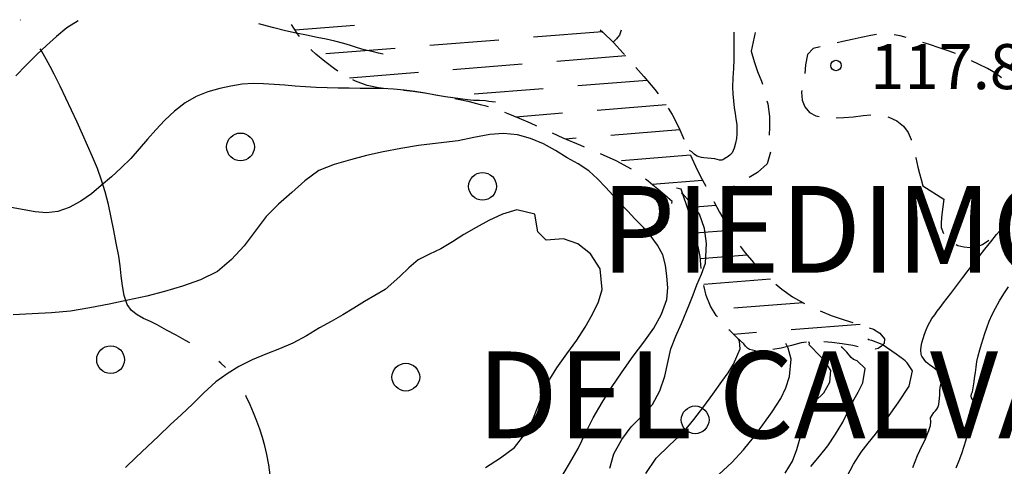
# Model space of a CAD drawing. Extents: x 2410086 to 2413364, y 5086560 to 5089393.
# Drawn here: x 2411244 to 2411386, y 5089310 to 5089375 of the extents above; entities that cross this region are included whole.
import ezdxf

# ---------------------------------------------------------------- set-up
doc = ezdxf.new("R2010")
doc.units = 0
doc.linetypes.add('FVG05167', pattern=[15, 10, -5])
for name, color, linetype in [('1A000RO_roccia', 7, 'CONTINUOUS'), ('1L000CA_Curva_livello_Ausiliari', 7, 'CONTINUOUS'), ('1L000CD_Curva_livello_Direttric', 7, 'CONTINUOUS'), ('1L000CI_Curva_livello_Intermedi', 7, 'CONTINUOUS'), ('1P000PQ_punto_quotato_fotogramm', 7, 'CONTINUOUS'), ('1T000VP_punto_quotato', 7, 'CONTINUOUS'), ('3P000AL_albero_isolato', 7, 'CONTINUOUS'), ('4T000CN_centro_abitato', 7, 'CONTINUOUS'), ('5L000MU_mulattiera', 7, 'CONTINUOUS')]:
    doc.layers.add(name, color=color, linetype=linetype)
doc.styles.add('CTRN', font='SIMPLEX.SHX', dxfattribs={"width": 0.65})

# ---------------------------------------------------------------- blocks, each defined once
blk = doc.blocks.new('3P000AL')
at = {"layer": '3P000AL_albero_isolato', "linetype": 'Continuous'}
blk.add_circle((0, 0), 2, dxfattribs=at)
blk = doc.blocks.new('1P000PQ')
at = {"layer": '1P000PQ_punto_quotato_fotogramm', "linetype": 'Continuous'}
blk.add_circle((0, 0), 0.75, dxfattribs=at)

msp = doc.modelspace()

# ---------------------------------------------------------------- linework, layer by layer
at = {"layer": '1A000RO_roccia'}
for p, q in [((2411283.85, 5089372.73, 141.16), (2411282.97, 5089374.11, 140.46)), ((2411284.14, 5089372.35, 141.4), (2411283.85, 5089372.73, 141.16)), ((2411327.48, 5089373.34, 110.43), (2411327.9, 5089372.99, 110.57)), ((2411327.9, 5089372.99, 110.57), (2411329.43, 5089371.5, 111.28)), ((2411329.43, 5089371.5, 111.28), (2411330.83, 5089369.97, 112.12)), ((2411285.88, 5089370.39, 142.89), (2411285.79, 5089370.48, 142.82)), ((2411286.48, 5089369.84, 143.19), (2411285.88, 5089370.39, 142.89)), ((2411287.78, 5089368.75, 143.58), (2411286.48, 5089369.84, 143.19)), ((2411330.83, 5089369.97, 112.12), (2411330.99, 5089369.79, 112.23)), ((2411289.17, 5089367.69, 143.86), (2411287.78, 5089368.75, 143.58)), ((2411289.68, 5089367.35, 143.93), (2411289.17, 5089367.69, 143.86)), ((2411332.64, 5089367.91, 113.36), (2411333.79, 5089366.59, 114.23)), ((2411292.22, 5089365.91, 144.22), (2411291.84, 5089366.1, 144.18)), ((2411293.88, 5089365.32, 144.36), (2411292.22, 5089365.91, 144.22)), ((2411333.79, 5089366.59, 114.23), (2411335.36, 5089364.72, 115.56)), ((2411295.54, 5089364.98, 144.47), (2411293.88, 5089365.32, 144.36)), ((2411296.65, 5089364.83, 144.53), (2411295.54, 5089364.98, 144.47)), ((2411300.55, 5089364.45, 144.75), (2411299.14, 5089364.59, 144.66)), ((2411302.2, 5089364.2, 144.91), (2411300.55, 5089364.45, 144.75)), ((2411303.81, 5089363.9, 145.14), (2411302.2, 5089364.2, 144.91)), ((2411335.36, 5089364.72, 115.56), (2411335.85, 5089364.08, 115.94)), ((2411304.08, 5089363.85, 145.19), (2411303.81, 5089363.9, 145.14)), ((2411307.03, 5089363.28, 145.73), (2411306.53, 5089363.38, 145.64)), ((2411308.64, 5089362.93, 146.03), (2411307.03, 5089363.28, 145.73)), ((2411310.23, 5089362.54, 146.28), (2411308.64, 5089362.93, 146.03)), ((2411311.04, 5089362.32, 146.4), (2411310.23, 5089362.54, 146.28)), ((2411311.39, 5089362.21, 146.45), (2411311.04, 5089362.32, 146.4)), ((2411314.25, 5089361.2, 146.71), (2411313.76, 5089361.39, 146.69)), ((2411315.85, 5089360.54, 146.71), (2411314.25, 5089361.2, 146.71)), ((2411337.29, 5089362.04, 116.95), (2411337.86, 5089361.12, 117.26)), ((2411317.44, 5089359.85, 146.71), (2411315.85, 5089360.54, 146.71)), ((2411318.36, 5089359.44, 146.71), (2411317.44, 5089359.85, 146.71)), ((2411337.86, 5089361.12, 117.26), (2411338.82, 5089359.24, 117.63)), ((2411322.16, 5089357.72, 146.71), (2411320.64, 5089358.42, 146.71)), ((2411338.82, 5089359.24, 117.63), (2411339.56, 5089357.59, 117.9)), ((2411324.7, 5089356.63, 146.71), (2411322.16, 5089357.72, 146.71)), ((2411325.22, 5089356.42, 146.71), (2411324.7, 5089356.63, 146.71)), ((2411329.8, 5089354.44, 146.71), (2411327.53, 5089355.45, 146.71)), ((2411332.01, 5089353.24, 146.71), (2411329.8, 5089354.44, 146.71)), ((2411340.52, 5089355.28, 117.98), (2411340.71, 5089354.82, 117.98)), ((2411340.71, 5089354.82, 117.98), (2411341.23, 5089353.67, 118.27)), ((2411341.23, 5089353.67, 118.27), (2411341.98, 5089352.18, 119.15)), ((2411334.42, 5089351.53, 146.71), (2411334.05, 5089351.8, 146.71)), ((2411335.11, 5089350.94, 146.71), (2411334.42, 5089351.53, 146.71)), ((2411341.98, 5089352.18, 119.15), (2411342.71, 5089350.79, 120.06)), ((2411335.8, 5089350.35, 146.71), (2411335.11, 5089350.94, 146.71)), ((2411336.5, 5089349.77, 146.71), (2411335.8, 5089350.35, 146.71)), ((2411337.19, 5089349.18, 146.71), (2411336.5, 5089349.77, 146.71)), ((2411339.17, 5089350.36, 146.46), (2411338.5, 5089350.49, 146.56)), ((2411340.34, 5089346.97, 146.34), (2411339.17, 5089350.36, 146.46)), ((2411337.88, 5089348.59, 146.71), (2411337.19, 5089349.18, 146.71)), ((2411337.81, 5089348.28, 146.73), (2411337.88, 5089348.59, 146.71)), ((2411343.88, 5089348.58, 121.46), (2411344.7, 5089347.05, 122.39)), ((2411340.55, 5089346.26, 146.31), (2411340.34, 5089346.97, 146.34)), ((2411344.7, 5089347.05, 122.39), (2411345.98, 5089344.83, 123.75)), ((2411345.98, 5089344.83, 123.75), (2411346.35, 5089344.23, 124.11)), ((2411341.35, 5089343.5, 146.21), (2411341.24, 5089343.86, 146.22)), ((2411341.89, 5089340.66, 145.89), (2411341.35, 5089343.5, 146.21)), ((2411347.7, 5089342.13, 125.35), (2411348.39, 5089341.19, 125.86)), ((2411342.05, 5089338.94, 145.52), (2411341.89, 5089340.66, 145.89)), ((2411348.39, 5089341.19, 125.86), (2411349.61, 5089339.81, 126.46)), ((2411349.61, 5089339.81, 126.46), (2411351, 5089338.38, 126.92)), ((2411342.76, 5089335.05, 144.38), (2411342.45, 5089336.47, 144.84)), ((2411352.83, 5089336.68, 127.21), (2411353.69, 5089335.95, 127.28)), ((2411353.69, 5089335.95, 127.28), (2411355.23, 5089334.84, 127.26)), ((2411343.42, 5089333.51, 143.69), (2411342.76, 5089335.05, 144.38)), ((2411355.23, 5089334.84, 127.26), (2411356.95, 5089333.87, 127.17)), ((2411344.22, 5089332.15, 142.89), (2411343.42, 5089333.51, 143.69)), ((2411359.21, 5089332.81, 126.94), (2411360.79, 5089332.13, 126.71)), ((2411344.4, 5089331.93, 142.72), (2411344.22, 5089332.15, 142.89)), ((2411360.79, 5089332.13, 126.71), (2411362.82, 5089331.45, 126.28)), ((2411362.82, 5089331.45, 126.28), (2411363.92, 5089331.16, 126.01)), ((2411346.17, 5089329.96, 141.13), (2411346.07, 5089330.07, 141.22)), ((2411347.19, 5089328.99, 140.23), (2411346.17, 5089329.96, 141.13)), ((2411366.3, 5089330.39, 125.44), (2411366.93, 5089330.16, 125.29)), ((2411366.93, 5089330.16, 125.29), (2411367.8, 5089329.58, 125.14)), ((2411348.19, 5089328.04, 139.29), (2411347.19, 5089328.99, 140.23)), ((2411367.8, 5089329.58, 125.14), (2411368.47, 5089328.8, 125.04)), ((2411368.47, 5089328.8, 125.04), (2411368.45, 5089328.1, 125.08)), ((2411348.47, 5089327.74, 138.98), (2411348.19, 5089328.04, 139.29)), ((2411348.74, 5089327.46, 138.65), (2411348.47, 5089327.74, 138.98)), ((2411349.04, 5089327.23, 138.34), (2411348.74, 5089327.46, 138.65)), ((2411349.91, 5089327.05, 137.82), (2411349.04, 5089327.23, 138.34)), ((2411353.61, 5089327.46, 135.96), (2411352.38, 5089327.22, 136.66)), ((2411355.06, 5089327.81, 134.79), (2411353.61, 5089327.46, 135.96)), ((2411356.49, 5089328.21, 133.62), (2411355.06, 5089327.81, 134.79)), ((2411357.25, 5089328.32, 133.01), (2411356.49, 5089328.21, 133.62)), ((2411360.9, 5089328.24, 130.12), (2411359.74, 5089328.36, 131.03)), ((2411362.39, 5089328.07, 128.96), (2411360.9, 5089328.24, 130.12)), ((2411363.94, 5089327.81, 127.84), (2411362.39, 5089328.07, 128.96)), ((2411364.69, 5089327.65, 127.35), (2411363.94, 5089327.81, 127.84)), ((2411367.57, 5089327.4, 125.49), (2411367.16, 5089327.3, 125.75)), ((2411368.04, 5089327.72, 125.23), (2411367.57, 5089327.4, 125.49)), ((2411368.45, 5089328.1, 125.08), (2411368.04, 5089327.72, 125.23))]:
    msp.add_line(p, q, dxfattribs=at)
at = {"layer": '1A000RO_roccia', "linetype": 'FVG05167'}
for p, q in [((2411292.05, 5089373.95, 110.43), (2411283.51, 5089373.27, 110.43)), ((2411327.83, 5089373.05, 110.43), (2411286.58, 5089369.75, 110.43)), ((2411331.19, 5089369.56, 110.43), (2411291.33, 5089366.37, 110.43)), ((2411334.25, 5089366.04, 110.43), (2411304.89, 5089363.69, 110.43)), ((2411337.01, 5089362.5, 110.43), (2411315.31, 5089360.76, 110.43)), ((2411338.98, 5089358.89, 110.43), (2411322.5, 5089357.58, 110.43)), ((2411340.53, 5089355.25, 110.43), (2411329.87, 5089354.4, 110.43)), ((2411342.27, 5089351.63, 110.43), (2411334.98, 5089351.05, 110.43)), ((2411344.18, 5089348.02, 110.43), (2411340.09, 5089347.69, 110.43)), ((2411346.23, 5089344.42, 110.43), (2411341.2, 5089344.02, 110.43)), ((2411348.68, 5089340.86, 110.43), (2411341.92, 5089340.32, 110.43)), ((2411352.06, 5089337.36, 110.43), (2411342.42, 5089336.6, 110.43)), ((2411356.75, 5089333.98, 110.43), (2411343.76, 5089332.94, 110.43)), ((2411364.98, 5089330.87, 110.43), (2411346.74, 5089329.42, 110.43)), ((2411367.09, 5089327.28, 110.43), (2411367.09, 5089327.28, 110.43))]:
    msp.add_line(p, q, dxfattribs=at)
at = {"layer": '1L000CA_Curva_livello_Ausiliari'}
for p, q in [((2411349.85, 5089372.95, 116), (2411349.29, 5089370.24, 116)), ((2411366.53, 5089372.53, 117), (2411365.12, 5089372.23, 117)), ((2411367.35, 5089372.64, 117), (2411366.53, 5089372.53, 117)), ((2411370.76, 5089372.44, 117), (2411369.9, 5089372.6, 117)), ((2411362.5, 5089371.63, 117), (2411361.65, 5089371.44, 117)), ((2411363.81, 5089371.93, 117), (2411362.5, 5089371.63, 117)), ((2411365.12, 5089372.23, 117), (2411363.81, 5089371.93, 117)), ((2411371.61, 5089372.21, 117), (2411370.76, 5089372.44, 117)), ((2411374.96, 5089371.2, 117), (2411374, 5089371.49, 117)), ((2411376.39, 5089370.75, 117), (2411374.96, 5089371.2, 117)), ((2411349.29, 5089370.24, 116), (2411349.72, 5089368.78, 116)), ((2411357.37, 5089369.79, 117), (2411357.12, 5089368.28, 117)), ((2411358.23, 5089370.65, 117), (2411357.37, 5089369.79, 117)), ((2411359.22, 5089370.88, 117), (2411358.23, 5089370.65, 117)), ((2411359.21, 5089370.88, 117), (2411359.22, 5089370.88, 117)), ((2411377.82, 5089370.26, 117), (2411376.39, 5089370.75, 117)), ((2411378.74, 5089369.9, 117), (2411377.82, 5089370.26, 117)), ((2411349.72, 5089368.78, 116), (2411350.18, 5089367.33, 116)), ((2411357.12, 5089368.28, 117), (2411356.99, 5089367.04, 117)), ((2411382.14, 5089368.34, 117), (2411381.02, 5089368.87, 117)), ((2411383.34, 5089367.75, 117), (2411382.14, 5089368.34, 117)), ((2411350.18, 5089367.33, 116), (2411350.74, 5089365.92, 116)), ((2411384.49, 5089367.09, 117), (2411383.34, 5089367.75, 117)), ((2411385.35, 5089366.42, 117), (2411384.49, 5089367.09, 117)), ((2411350.74, 5089365.92, 116), (2411350.89, 5089365.51, 116)), ((2411356.57, 5089364.58, 117), (2411356.54, 5089364.36, 117)), ((2411356.54, 5089364.36, 117), (2411356.61, 5089363.17, 117)), ((2411351.55, 5089363.1, 116), (2411351.65, 5089362.67, 116)), ((2411351.65, 5089362.67, 116), (2411351.89, 5089360.82, 116)), ((2411356.61, 5089363.17, 117), (2411356.99, 5089362.22, 117)), ((2411356.99, 5089362.22, 117), (2411357.69, 5089361.42, 117)), ((2411357.69, 5089361.42, 117), (2411358.61, 5089360.91, 117)), ((2411351.89, 5089360.82, 116), (2411351.9, 5089359.29, 116)), ((2411358.61, 5089360.91, 117), (2411359.05, 5089360.82, 117)), ((2411361.53, 5089360.64, 117), (2411362.64, 5089360.69, 117)), ((2411362.64, 5089360.69, 117), (2411364.02, 5089360.81, 117)), ((2411364.02, 5089360.81, 117), (2411365.4, 5089360.98, 117)), ((2411365.4, 5089360.98, 117), (2411366.51, 5089361.06, 117)), ((2411368.98, 5089360.79, 117), (2411369.12, 5089360.76, 117)), ((2411369.12, 5089360.76, 117), (2411370.26, 5089360.21, 117)), ((2411370.26, 5089360.21, 117), (2411371.21, 5089359.45, 117)), ((2411351.9, 5089359.29, 116), (2411351.84, 5089358.13, 116)), ((2411371.21, 5089359.45, 117), (2411371.91, 5089358.55, 117)), ((2411371.91, 5089358.55, 117), (2411372.33, 5089357.52, 117)), ((2411372.33, 5089357.52, 117), (2411372.36, 5089357.4, 117)), ((2411352.06, 5089355.69, 116), (2411351.56, 5089354.03, 116)), ((2411351.56, 5089354.03, 116), (2411350.2, 5089352.78, 116)), ((2411372.96, 5089354.97, 117), (2411372.99, 5089354.87, 117)), ((2411372.99, 5089354.87, 117), (2411373.32, 5089353.54, 117)), ((2411350.2, 5089352.78, 116), (2411348.99, 5089352.03, 116)), ((2411373.32, 5089353.54, 117), (2411373.55, 5089352.64, 117)), ((2411373.55, 5089352.64, 117), (2411373.78, 5089351.75, 117)), ((2411373.78, 5089351.75, 117), (2411374.01, 5089350.85, 117)), ((2411345.85, 5089350.39, 116), (2411345.31, 5089350.32, 116)), ((2411346.82, 5089350.8, 116), (2411345.85, 5089350.39, 116)), ((2411374.01, 5089350.85, 117), (2411377.05, 5089348.9, 117)), ((2411377.05, 5089348.9, 117), (2411376.92, 5089347.8, 117)), ((2411376.92, 5089347.8, 117), (2411376.78, 5089346.71, 117)), ((2411376.78, 5089346.71, 117), (2411376.65, 5089345.61, 117)), ((2411376.65, 5089345.61, 117), (2411376.68, 5089344.81, 117)), ((2411385.44, 5089345.28, 117), (2411385.94, 5089346.21, 117)), ((2411376.68, 5089344.81, 117), (2411376.99, 5089343.98, 117)), ((2411385.17, 5089344.88, 117), (2411385.44, 5089345.28, 117)), ((2411382.64, 5089342.4, 117), (2411383.53, 5089342.99, 117)), ((2411378.83, 5089342.36, 117), (2411379.07, 5089342.25, 117)), ((2411379.07, 5089342.25, 117), (2411379.94, 5089342.04, 117)), ((2411379.94, 5089342.04, 117), (2411380.84, 5089341.96, 117)), ((2411380.84, 5089341.96, 117), (2411381.76, 5089342.06, 117)), ((2411381.76, 5089342.06, 117), (2411382.64, 5089342.4, 117))]:
    msp.add_line(p, q, dxfattribs=at)
at = {"layer": '1L000CD_Curva_livello_Direttric'}
for points in [[(2411321.83, 5089308.7, 150), (2411323.09, 5089310.82, 150), (2411324.3, 5089312.97, 150), (2411325.38, 5089315.18, 150), (2411326.48, 5089317.38, 150), (2411327.76, 5089319.6, 150), (2411329.12, 5089321.76, 150), (2411330.67, 5089324.04, 150), (2411332.26, 5089326.28, 150), (2411333.78, 5089328.28, 150), (2411335.22, 5089330.34, 150), (2411336.33, 5089332.35, 150), (2411337.12, 5089334.44, 150), (2411337.26, 5089336.15, 150), (2411337.1, 5089337.84, 150), (2411336.91, 5089339.41, 150), (2411336.52, 5089340.9, 150), (2411335.76, 5089342.29, 150), (2411334.83, 5089343.55, 150), (2411333.72, 5089344.82, 150), (2411332.55, 5089346.03, 150), (2411331.44, 5089347.22, 150), (2411330.33, 5089348.41, 150), (2411328.33, 5089350.6, 150), (2411327.13, 5089351.85, 150), (2411325.85, 5089353, 150), (2411324.32, 5089353.99, 150), (2411322.74, 5089354.89, 150), (2411321.05, 5089355.94, 150), (2411319.31, 5089356.9, 150), (2411317.46, 5089357.68, 150), (2411315.57, 5089358.21, 150), (2411313.56, 5089358.36, 150), (2411311.57, 5089358.24, 150), (2411309.28, 5089357.83, 150), (2411307, 5089357.35, 150), (2411304.15, 5089357, 150), (2411301.3, 5089356.65, 150), (2411298.74, 5089356.23, 150), (2411296.2, 5089355.74, 150), (2411293.82, 5089355.2, 150), (2411291.47, 5089354.58, 150), (2411289.14, 5089353.93, 150), (2411286.94, 5089353.04, 150), (2411284.89, 5089351.56, 150), (2411283.01, 5089349.87, 150), (2411281.12, 5089348.19, 150), (2411279.35, 5089346.4, 150), (2411277.74, 5089344.29, 150), (2411276.14, 5089342.18, 150), (2411274.33, 5089340.2, 150), (2411272.33, 5089338.51, 150), (2411269.85, 5089337.27, 150), (2411267.25, 5089336.36, 150), (2411264.69, 5089335.59, 150), (2411262.1, 5089334.95, 150), (2411259.4, 5089334.35, 150), (2411256.69, 5089333.8, 150), (2411253.92, 5089333.24, 150), (2411251.13, 5089332.78, 150), (2411248.36, 5089332.55, 150), (2411245.59, 5089332.39, 150), (2411242.84, 5089332.24, 150)], [(2411357.89, 5089310.38, 125), (2411359.14, 5089311.85, 125), (2411360.31, 5089313.38, 125), (2411361.44, 5089315.04, 125), (2411362.47, 5089316.76, 125), (2411363.22, 5089318.24, 125), (2411363.94, 5089319.73, 125), (2411364.69, 5089321.07, 125), (2411365.36, 5089322.43, 125), (2411365.72, 5089324.49, 125), (2411364.56, 5089325.62, 125), (2411364.02, 5089325.78, 125), (2411363.7, 5089326.11, 125), (2411363.04, 5089326.87, 125), (2411362.41, 5089327.52, 125), (2411362.29, 5089327.66, 125)]]:
    msp.add_polyline3d(points, dxfattribs=at)
at = {"layer": '1L000CI_Curva_livello_Intermedi'}
for points in [[(2411252.23, 5089374.64, 140), (2411250.58, 5089373.62, 140), (2411249.08, 5089372.38, 140), (2411247.66, 5089371.08, 140), (2411246.27, 5089369.75, 140), (2411244.74, 5089368.23, 140), (2411243.23, 5089366.68, 140)], [(2411296.22, 5089369.82, 140), (2411295.98, 5089369.87, 140), (2411295.75, 5089369.93, 140), (2411295.51, 5089369.98, 140), (2411294.83, 5089370.14, 140), (2411294.14, 5089370.3, 140), (2411293.46, 5089370.46, 140), (2411292.48, 5089370.75, 140), (2411291.5, 5089371.09, 140), (2411290.52, 5089371.38, 140), (2411289.24, 5089371.68, 140), (2411287.96, 5089371.96, 140), (2411286.68, 5089372.24, 140), (2411285.17, 5089372.56, 140), (2411283.65, 5089372.87, 140), (2411282.14, 5089373.19, 140), (2411280.46, 5089373.61, 140), (2411278.79, 5089374.06, 140), (2411278.29, 5089374.19, 140)], [(2411330.29, 5089372.56, 110), (2411330.04, 5089372.29, 110), (2411329.93, 5089372.16, 110), (2411329.83, 5089372.02, 110), (2411329.72, 5089371.89, 110), (2411329.62, 5089371.79, 110), (2411329.52, 5089371.68, 110), (2411329.38, 5089371.54, 110)], [(2411330.52, 5089373.28, 110), (2411330.29, 5089372.56, 110)], [(2411346.77, 5089372.77, 115), (2411346.77, 5089371.54, 115), (2411346.79, 5089370.3, 115), (2411346.78, 5089369.07, 115), (2411346.71, 5089367.74, 115), (2411346.62, 5089366.41, 115), (2411346.58, 5089365.08, 115), (2411346.63, 5089364.08, 115), (2411346.73, 5089363.09, 115), (2411346.84, 5089362.09, 115), (2411346.95, 5089361.29, 115), (2411347.07, 5089360.49, 115), (2411347.18, 5089359.69, 115), (2411347.22, 5089359.02, 115), (2411347.19, 5089358.34, 115), (2411347.13, 5089357.67, 115), (2411347.03, 5089356.97, 115), (2411346.84, 5089356.28, 115), (2411346.51, 5089355.62, 115), (2411346.36, 5089355.43, 115), (2411346.2, 5089355.26, 115), (2411346.01, 5089355.12, 115), (2411345.82, 5089354.99, 115), (2411345.63, 5089354.87, 115), (2411345.44, 5089354.75, 115), (2411345.32, 5089354.67, 115), (2411345.19, 5089354.58, 115), (2411345.06, 5089354.53, 115), (2411344.72, 5089354.53, 115), (2411344.37, 5089354.63, 115), (2411344.02, 5089354.71, 115), (2411343.49, 5089354.77, 115), (2411342.96, 5089354.82, 115), (2411342.43, 5089354.88, 115), (2411342.11, 5089354.93, 115), (2411341.79, 5089355.01, 115), (2411341.49, 5089355.13, 115), (2411341.26, 5089355.27, 115), (2411341.05, 5089355.42, 115), (2411340.84, 5089355.59, 115), (2411340.69, 5089355.72, 115), (2411340.39, 5089355.92, 115)], [(2411346.78, 5089373, 115), (2411346.77, 5089372.77, 115)], [(2411312.4, 5089362.9, 145), (2411311.92, 5089362.96, 145), (2411311.43, 5089363.01, 145), (2411310.95, 5089363.07, 145), (2411310.09, 5089363.13, 145), (2411309.23, 5089363.15, 145), (2411308.37, 5089363.22, 145), (2411307.31, 5089363.37, 145), (2411306.26, 5089363.52, 145), (2411305.2, 5089363.69, 145), (2411303.73, 5089363.93, 145), (2411302.26, 5089364.18, 145), (2411300.79, 5089364.42, 145), (2411299.24, 5089364.63, 145), (2411297.67, 5089364.78, 145), (2411296.11, 5089364.85, 145), (2411294.51, 5089364.87, 145), (2411292.9, 5089364.89, 145), (2411291.3, 5089364.91, 145), (2411289.71, 5089364.94, 145), (2411288.12, 5089364.96, 145), (2411286.53, 5089365.01, 145), (2411285.02, 5089365.1, 145), (2411283.51, 5089365.22, 145), (2411282, 5089365.34, 145), (2411280.48, 5089365.44, 145), (2411278.97, 5089365.52, 145), (2411277.45, 5089365.59, 145), (2411275.85, 5089365.51, 145), (2411274.25, 5089365.23, 145), (2411272.66, 5089364.85, 145), (2411270.91, 5089364.37, 145), (2411269.23, 5089363.73, 145), (2411267.65, 5089362.82, 145), (2411266.12, 5089361.61, 145), (2411264.72, 5089360.31, 145), (2411263.4, 5089358.92, 145), (2411262.2, 5089357.55, 145), (2411261.03, 5089356.15, 145), (2411259.81, 5089354.8, 145), (2411258.44, 5089353.45, 145), (2411257.01, 5089352.16, 145), (2411255.55, 5089350.89, 145), (2411254.13, 5089349.7, 145), (2411252.63, 5089348.63, 145), (2411250.94, 5089347.71, 145), (2411249.3, 5089347.16, 145), (2411247.65, 5089346.97, 145), (2411246.01, 5089347.1, 145), (2411244.15, 5089347.43, 145), (2411242.3, 5089347.77, 145)], [(2411328.89, 5089310.13, 145), (2411329.47, 5089312.21, 145), (2411330.6, 5089314.25, 145), (2411331.96, 5089316.1, 145), (2411333.54, 5089317.68, 145), (2411335.04, 5089319.31, 145), (2411336.08, 5089321.3, 145), (2411336.82, 5089323.39, 145), (2411337.26, 5089325.35, 145), (2411337.69, 5089327.32, 145), (2411338.42, 5089329.18, 145), (2411339.22, 5089331, 145), (2411340.32, 5089333.69, 145), (2411340.88, 5089335.12, 145), (2411341.44, 5089336.55, 145), (2411342.12, 5089338.1, 145), (2411342.69, 5089339.68, 145), (2411342.85, 5089342.53, 145), (2411342.55, 5089344.68, 145), (2411341.81, 5089346.74, 145), (2411340.51, 5089348.45, 145), (2411340.34, 5089348.63, 145), (2411340.13, 5089348.86, 145), (2411339.5, 5089349.53, 145), (2411339.21, 5089349.8, 145)], [(2411310.95, 5089310.23, 155), (2411313.12, 5089311.62, 155), (2411315.16, 5089313.13, 155), (2411316.65, 5089315.05, 155), (2411317.8, 5089317.14, 155), (2411318.61, 5089319.21, 155), (2411319.37, 5089321.3, 155), (2411320.25, 5089322.98, 155), (2411321.24, 5089324.58, 155), (2411322.67, 5089326.6, 155), (2411324.12, 5089328.61, 155), (2411325.32, 5089330.45, 155), (2411326.41, 5089332.35, 155), (2411327.24, 5089334.1, 155), (2411327.78, 5089335.89, 155), (2411327.49, 5089338.85, 155), (2411326.1, 5089341.04, 155), (2411324.28, 5089342.49, 155), (2411322.23, 5089343.18, 155), (2411319.73, 5089343.02, 155), (2411318.49, 5089344.23, 155), (2411318.09, 5089346.77, 155), (2411315.47, 5089347.36, 155), (2411313.4, 5089346.74, 155), (2411311.46, 5089345.82, 155), (2411309.63, 5089344.85, 155), (2411307.85, 5089343.8, 155), (2411306.19, 5089342.76, 155), (2411304.52, 5089341.75, 155), (2411302.86, 5089341, 155), (2411301.25, 5089340.18, 155), (2411299.89, 5089339.02, 155), (2411298.62, 5089337.77, 155), (2411296.48, 5089335.91, 155), (2411295.01, 5089335.01, 155), (2411293.51, 5089334.17, 155), (2411291.95, 5089333.19, 155), (2411290.38, 5089332.22, 155), (2411288.7, 5089331.28, 155), (2411287.02, 5089330.35, 155), (2411285.13, 5089329.21, 155), (2411283.2, 5089328.14, 155), (2411281.25, 5089327.34, 155), (2411279.29, 5089326.59, 155), (2411277.32, 5089325.74, 155), (2411275.41, 5089324.79, 155), (2411273.69, 5089323.74, 155), (2411272.08, 5089322.56, 155), (2411270.36, 5089321, 155), (2411268.7, 5089319.38, 155), (2411267.11, 5089317.87, 155), (2411265.51, 5089316.36, 155), (2411263.83, 5089314.78, 155), (2411262.15, 5089313.2, 155), (2411260.59, 5089311.72, 155), (2411259.03, 5089310.25, 155)], [(2411372.58, 5089310.25, 115), (2411372.91, 5089311.12, 115), (2411373.25, 5089311.98, 115), (2411373.58, 5089312.69, 115), (2411373.94, 5089313.4, 115), (2411374.29, 5089314.11, 115), (2411374.6, 5089314.83, 115), (2411374.87, 5089315.56, 115), (2411375.13, 5089316.29, 115), (2411375.17, 5089316.84, 115), (2411375.13, 5089317.41, 115), (2411375.62, 5089318.17, 115), (2411375.84, 5089318.38, 115), (2411376.04, 5089318.62, 115), (2411376.19, 5089318.89, 115), (2411376.31, 5089319.31, 115), (2411376.37, 5089319.73, 115), (2411376.41, 5089320.16, 115), (2411376.45, 5089320.69, 115), (2411376.49, 5089321.23, 115), (2411376.53, 5089321.76, 115), (2411376.62, 5089322.2, 115), (2411376.74, 5089322.63, 115), (2411376.82, 5089323.06, 115), (2411376.77, 5089323.4, 115), (2411376.62, 5089323.72, 115), (2411376.38, 5089324.01, 115), (2411375.92, 5089324.38, 115), (2411375.45, 5089324.68, 115), (2411375, 5089325.01, 115), (2411374.75, 5089325.22, 115), (2411374.51, 5089325.44, 115), (2411374.29, 5089325.68, 115), (2411374.21, 5089325.8, 115), (2411374.14, 5089325.93, 115), (2411373.87, 5089326.27, 115), (2411373.82, 5089326.37, 115), (2411373.76, 5089326.58, 115), (2411373.74, 5089327.13, 115), (2411373.79, 5089327.68, 115), (2411373.89, 5089328.22, 115), (2411374.06, 5089328.84, 115), (2411374.25, 5089329.46, 115), (2411374.48, 5089330.06, 115), (2411374.73, 5089330.64, 115), (2411375.01, 5089331.2, 115), (2411375.34, 5089331.73, 115), (2411375.73, 5089332.26, 115), (2411376.11, 5089332.79, 115), (2411376.51, 5089333.31, 115), (2411377.02, 5089333.98, 115), (2411377.53, 5089334.64, 115), (2411378.04, 5089335.31, 115), (2411378.63, 5089336.08, 115), (2411379.21, 5089336.86, 115), (2411379.8, 5089337.63, 115), (2411380.57, 5089338.64, 115), (2411381.35, 5089339.64, 115), (2411382.13, 5089340.64, 115), (2411382.97, 5089341.7, 115), (2411383.81, 5089342.75, 115), (2411384.66, 5089343.8, 115), (2411385.5, 5089344.79, 115), (2411386.37, 5089345.77, 115)], [(2411378.85, 5089310.18, 110), (2411379.26, 5089311.22, 110), (2411379.64, 5089312.26, 110), (2411380, 5089313.32, 110), (2411380.24, 5089314.1, 110), (2411380.46, 5089314.88, 110), (2411380.68, 5089315.66, 110), (2411380.87, 5089316.39, 110), (2411381.05, 5089317.12, 110), (2411381.22, 5089317.86, 110), (2411381.31, 5089318.47, 110), (2411381.34, 5089319.08, 110), (2411381.32, 5089319.69, 110), (2411381.22, 5089319.98, 110), (2411381.05, 5089320.26, 110), (2411380.99, 5089320.54, 110), (2411381.06, 5089320.84, 110), (2411381.16, 5089321.14, 110), (2411381.23, 5089321.45, 110), (2411381.32, 5089322.01, 110), (2411381.41, 5089322.56, 110), (2411381.49, 5089323.12, 110), (2411381.6, 5089323.92, 110), (2411381.7, 5089324.71, 110), (2411381.82, 5089325.51, 110), (2411382, 5089326.35, 110), (2411382.23, 5089327.18, 110), (2411382.48, 5089328.01, 110), (2411382.72, 5089328.79, 110), (2411382.96, 5089329.57, 110), (2411383.23, 5089330.35, 110), (2411383.61, 5089331.32, 110), (2411384.04, 5089332.28, 110), (2411384.52, 5089333.21, 110), (2411385.1, 5089334.26, 110), (2411385.72, 5089335.28, 110), (2411386.37, 5089336.29, 110)], [(2411334.06, 5089309.35, 140), (2411335.57, 5089311.59, 140), (2411337.49, 5089313.47, 140), (2411339.47, 5089315.3, 140), (2411340.99, 5089317.14, 140), (2411342.42, 5089319.04, 140), (2411343.76, 5089320.81, 140), (2411345.06, 5089322.61, 140), (2411345.94, 5089323.86, 140), (2411346.74, 5089325.14, 140), (2411347.67, 5089327.33, 140), (2411347.57, 5089328.45, 140), (2411347.37, 5089328.8, 140)], [(2411363.08, 5089308.87, 120), (2411364.04, 5089310.71, 120), (2411365.12, 5089312.46, 120), (2411366.14, 5089313.76, 120), (2411367.2, 5089315.03, 120), (2411368.92, 5089317.37, 120), (2411370.46, 5089319.55, 120), (2411372.06, 5089321.96, 120), (2411372.55, 5089324.17, 120), (2411371.77, 5089325.34, 120), (2411371.45, 5089325.62, 120), (2411371.23, 5089325.81, 120), (2411370.18, 5089326.55, 120), (2411368.18, 5089327.97, 120), (2411366.65, 5089328.53, 120), (2411366.14, 5089328.64, 120), (2411366.23, 5089328.76, 120)], [(2411344.66, 5089309.26, 135), (2411346.48, 5089310.97, 135), (2411348.17, 5089312.8, 135), (2411349.6, 5089314.56, 135), (2411350.95, 5089316.39, 135), (2411352.31, 5089318.26, 135), (2411353.55, 5089320.2, 135), (2411354.28, 5089321.74, 135), (2411354.81, 5089323.34, 135), (2411355.04, 5089325.84, 135), (2411354.62, 5089327.43, 135), (2411354.29, 5089328.13, 135)], [(2411354.15, 5089309.41, 130), (2411355.21, 5089311.15, 130), (2411355.85, 5089312.82, 130), (2411356.31, 5089314.53, 130), (2411356.92, 5089317.33, 130), (2411357.42, 5089318.58, 130), (2411357.63, 5089318.98, 130), (2411358.47, 5089319.76, 130), (2411359.73, 5089321.01, 130), (2411360.59, 5089322.54, 130), (2411360.74, 5089324.23, 130), (2411359.89, 5089325.56, 130), (2411358.99, 5089326.5, 130), (2411357.97, 5089327.58, 130), (2411357.64, 5089327.91, 130), (2411357.66, 5089328.13, 130), (2411357.56, 5089328.34, 130)]]:
    msp.add_polyline3d(points, dxfattribs=at)
at = {"layer": '5L000MU_mulattiera'}
for p, q in [((2411243.91, 5089374.74, 139.2), (2411243.87, 5089374.79, 139.18)), ((2411246.97, 5089370.21, 140.46), (2411246.72, 5089370.61, 140.37)), ((2411247.59, 5089369.12, 140.68), (2411246.97, 5089370.21, 140.46)), ((2411248.18, 5089368.03, 140.91), (2411247.59, 5089369.12, 140.68)), ((2411248.75, 5089366.93, 141.18), (2411248.18, 5089368.03, 140.91)), ((2411249.61, 5089365.21, 141.65), (2411248.75, 5089366.93, 141.18)), ((2411250.44, 5089363.49, 142.15), (2411249.61, 5089365.21, 141.65)), ((2411251.26, 5089361.76, 142.65), (2411250.44, 5089363.49, 142.15)), ((2411252.06, 5089360.02, 143.15), (2411251.26, 5089361.76, 142.65)), ((2411252.85, 5089358.27, 143.61), (2411252.06, 5089360.02, 143.15)), ((2411253.58, 5089356.64, 143.99), (2411252.85, 5089358.27, 143.61)), ((2411254.3, 5089355, 144.33), (2411253.58, 5089356.64, 143.99)), ((2411254.99, 5089353.35, 144.67), (2411254.3, 5089355, 144.33)), ((2411255.61, 5089351.67, 145.01), (2411254.99, 5089353.35, 144.67)), ((2411256.13, 5089349.98, 145.4), (2411255.61, 5089351.67, 145.01)), ((2411256.59, 5089348.14, 145.87), (2411256.13, 5089349.98, 145.4)), ((2411256.99, 5089346.28, 146.37), (2411256.59, 5089348.14, 145.87)), ((2411257.35, 5089344.42, 146.88), (2411256.99, 5089346.28, 146.37)), ((2411257.71, 5089342.56, 147.39), (2411257.35, 5089344.42, 146.88)), ((2411258.07, 5089340.7, 147.88), (2411257.71, 5089342.56, 147.39)), ((2411258.29, 5089339.3, 148.19), (2411258.07, 5089340.7, 147.88)), ((2411258.43, 5089337.86, 148.46), (2411258.29, 5089339.3, 148.19)), ((2411258.6, 5089336.43, 148.73), (2411258.43, 5089337.86, 148.46)), ((2411258.86, 5089335.04, 149.03), (2411258.6, 5089336.43, 148.73)), ((2411259.31, 5089333.71, 149.42), (2411258.86, 5089335.04, 149.03)), ((2411259.89, 5089332.87, 149.78), (2411259.31, 5089333.71, 149.42)), ((2411260.71, 5089332.23, 150.16), (2411259.89, 5089332.87, 149.78)), ((2411261.66, 5089331.73, 150.55), (2411260.71, 5089332.23, 150.16)), ((2411262.67, 5089331.28, 150.95), (2411261.66, 5089331.73, 150.55)), ((2411263.63, 5089330.79, 151.33), (2411262.67, 5089331.28, 150.95)), ((2411264.98, 5089330.03, 151.89), (2411263.63, 5089330.79, 151.33)), ((2411266.34, 5089329.29, 152.44), (2411264.98, 5089330.03, 151.89)), ((2411267.71, 5089328.56, 152.99), (2411266.34, 5089329.29, 152.44)), ((2411268.34, 5089328.21, 153.24), (2411267.71, 5089328.56, 152.99)), ((2411272.79, 5089325.27, 154.33), (2411272.52, 5089325.49, 154.32)), ((2411273.45, 5089324.66, 154.35), (2411272.79, 5089325.27, 154.33)), ((2411276.47, 5089320.46, 155.18), (2411276.38, 5089320.63, 155.14)), ((2411277.02, 5089319.29, 155.47), (2411276.47, 5089320.46, 155.18)), ((2411277.52, 5089318.1, 155.79), (2411277.02, 5089319.29, 155.47)), ((2411277.98, 5089316.93, 156.15), (2411277.52, 5089318.1, 155.79)), ((2411278.4, 5089315.75, 156.54), (2411277.98, 5089316.93, 156.15)), ((2411278.78, 5089314.57, 156.94), (2411278.4, 5089315.75, 156.54)), ((2411279.12, 5089313.36, 157.34), (2411278.78, 5089314.57, 156.94)), ((2411279.42, 5089312.12, 157.7), (2411279.12, 5089313.36, 157.34)), ((2411279.71, 5089310.64, 158.1), (2411279.42, 5089312.12, 157.7)), ((2411279.93, 5089309.16, 158.5), (2411279.71, 5089310.64, 158.1))]:
    msp.add_line(p, q, dxfattribs=at)

# ---------------------------------------------------------------- block references
at = {"layer": '1P000PQ_punto_quotato_fotogramm'}
msp.add_blockref('1P000PQ', (2411361.5, 5089368.19, 117.77), dxfattribs=at)
at = {"layer": '3P000AL_albero_isolato'}
for p in [(2411275.63, 5089356.45, 72.29), (2411310.53, 5089350.76, 72.29), (2411256.89, 5089325.77, 72.3), (2411299.47, 5089323.26, 72.29), (2411341.19, 5089317.1, 145.32)]:
    msp.add_blockref('3P000AL', p, dxfattribs=at)

# ---------------------------------------------------------------- texts
at = {"layer": '1T000VP_punto_quotato', "style": 'CTRN'}
msp.add_text('117.8', height=6.5, dxfattribs=at).set_placement((2411366.45, 5089364.78, 9999.99))
at = {"layer": '4T000CN_centro_abitato', "style": 'CTRN'}
for s, p in [('PIEDIMONTE', (2411327.58, 5089338.32, 9999.99)), ('DEL CALVARIO', (2411309.69, 5089314.46, 9999.99))]:
    msp.add_text(s, height=12.5, dxfattribs=at).set_placement(p)

doc.saveas('drawing.dxf')
